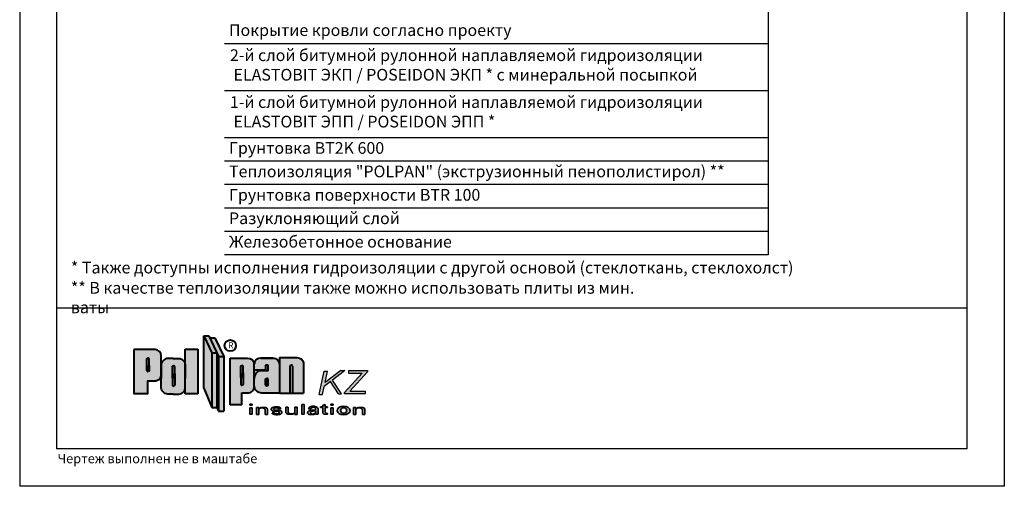
# Model space of a CAD drawing. Extents: x 178 to 3007, y -3114 to -2127.
# Drawn here: x 1136 to 1346, y -2777 to -2678 of the extents above; entities that cross this region are included whole.
import ezdxf

# ---------------------------------------------------------------- set-up
doc = ezdxf.new("R2010")
doc.units = 0
doc.header["$LTSCALE"] = 0.5
doc.layers.get('0').update_dxf_attribs({"linetype": 'CONTINUOUS'})
doc.layers.add('SUR-18', color=7, linetype='CONTINUOUS')
doc.layers.add('SUR-25', color=7, linetype='CONTINUOUS')

# ---------------------------------------------------------------- blocks, each defined once
blk = doc.blocks.new('pol')
at = {"ltscale": 200}
blk.add_hatch(color=0, dxfattribs=at).paths.add_polyline_path([(33.88, 5.79, 0.330358), (33.72, 6.01), (33.49, 6.01, 0.330358), (33.33, 5.79), (33.33, 0.08), (33.88, 0.08)])
at = {"layer": 'SUR-18', "ltscale": 200}
h = blk.add_hatch(color=2, dxfattribs=at)
h.paths.add_polyline_path([(16.6, 8.65), (14.88, 12.28), (14.88, 1.15), (16.6, -3)])
h.paths.add_polyline_path([(17.68, 8.65), (16.6, 8.65), (16.6, -3), (17.68, -3)])
h.paths.add_polyline_path([(15.97, 12.28), (14.88, 12.28), (16.6, 8.65), (17.68, 8.65)])
h.paths.add_polyline_path([(17.26, 11.83), (16.18, 11.83), (18.05, 7.86), (19.14, 7.86)])
h.paths.add_polyline_path([(19.14, 7.86), (18.05, 7.86), (18.05, -3.78), (19.14, -3.78)])
h.paths.add_polyline_path([(25.65, 3.21, -0.013669), (25.65, 3.3), (25.65, 6.34, 0.374579), (24.24, 7.56), (20.52, 7.56), (20.52, -2.4), (23.01, -2.4), (23.01, 0.1), (24.24, 0.1, 0.403433), (25.66, 1.46, -0.038748), (25.65, 1.71)])
h.paths.add_polyline_path([(22.81, 4.37), (22.81, 5.77, -0.330358), (22.97, 5.98), (23.05, 5.98), (23.13, 5.98, -0.330358), (23.29, 5.77), (23.29, 3.37), (23.29, 1.97, -0.330358), (23.13, 1.75), (23.05, 1.75), (22.97, 1.75, -0.330358), (22.81, 1.97)], flags=16)
h.paths.add_polyline_path([(31.02, 6.15, 0.413564), (29.61, 7.56), (27.05, 7.56, 0.374579), (25.65, 6.34), (25.65, 4.99), (28.07, 4.99), (28.07, 6.06), (28.59, 6.06), (28.59, 4.84), (27.29, 4.84, 0.416668), (25.65, 3.3), (25.65, 1.71, -0.043561), (25.66, 1.46, 0.387554), (27.29, 0.08), (31.02, 0.08)])
h.paths.add_polyline_path([(28.08, 3.01, -0.330358), (28.24, 3.22), (28.32, 3.22), (28.4, 3.22, -0.330358), (28.56, 3.01), (28.56, 1.81, -0.330358), (28.4, 1.59), (28.32, 1.59), (28.24, 1.59, -0.330358), (28.08, 1.81)], flags=16)
h.paths.add_polyline_path([(33.33, 5.79, -0.330358), (33.49, 6.01), (33.72, 6.01, -0.330358), (33.88, 5.79), (33.88, 0.08), (36.18, 0.08), (36.18, 6.23, 0.413564), (34.77, 7.65), (31.02, 7.65), (31.02, 6.15, -0.00111), (31.02, 6.14), (31.02, 0.08), (33.33, 0.08)])
h.paths.add_polyline_path([(10.95, 4.17), (10.95, 6.11, 0.378471), (9.55, 7.49), (8.38, 7.49), (7.22, 7.49, 0.378471), (5.82, 6.11), (5.82, 3.79), (5.82, 1.42, 0.416583), (7.22, -0.16), (8.38, -0.16), (9.55, -0.16, 0.378471), (10.95, 1.23)])
h.paths.add_polyline_path([(8.68, 1.8, -0.330358), (8.52, 1.58), (8.44, 1.58), (8.36, 1.58, -0.330358), (8.2, 1.8), (8.2, 4.19), (8.2, 5.69, -0.330358), (8.36, 5.91), (8.44, 5.91), (8.52, 5.91, -0.330358), (8.68, 5.69), (8.68, 3.29)], flags=16)
h.paths.add_polyline_path([(13.64, 9.43), (10.95, 9.43), (10.95, 6.11, -0.032921), (10.95, 5.91), (10.95, 4.17), (10.95, 1.42, -0.032921), (10.95, 1.23), (10.95, -0.08), (13.64, -0.08)])
h.paths.add_polyline_path([(5.82, 5.91, -0.032921), (5.82, 6.11), (5.82, 8.03, 0.396117), (4.54, 9.4), (0, 9.4), (0, 0), (2.97, 0), (2.97, 2.72), (4.61, 2.72, 0.380632), (5.82, 3.79), (5.82, 4.17)])
h.paths.add_polyline_path([(3.22, 4.91, -0.330358), (3.05, 4.69), (2.98, 4.69), (2.9, 4.69, -0.330358), (2.73, 4.91), (2.73, 5.95), (2.73, 7.3, -0.330358), (2.9, 7.52), (2.98, 7.52), (3.05, 7.52, -0.330358), (3.22, 7.3)], flags=16)
blk.add_hatch(color=0, dxfattribs=at).paths.add_polyline_path([(17.68, -3), (18.05, -3.78), (18.05, 7.86), (17.68, 8.65)])
h = blk.add_hatch(color=0, dxfattribs=at)
h.paths.add_polyline_path([(23.29, 5.77, 0.330358), (23.13, 5.98), (23.05, 5.98), (22.97, 5.98, 0.330358), (22.81, 5.77), (22.81, 3.37), (22.81, 1.97, 0.330358), (22.97, 1.75), (23.05, 1.75), (23.13, 1.75, 0.330358), (23.29, 1.97), (23.29, 4.37)])
h.paths.add_polyline_path([(28.56, 3.01, 0.330358), (28.4, 3.22), (28.32, 3.22), (28.24, 3.22, 0.330358), (28.08, 3.01), (28.08, 1.81, 0.330358), (28.24, 1.59), (28.32, 1.59), (28.4, 1.59, 0.330358), (28.56, 1.81)])
h.paths.add_polyline_path([(28.59, 4.84), (28.59, 6.06), (28.07, 6.06), (28.07, 4.99), (25.65, 4.99), (25.65, 3.3, -0.416668), (27.29, 4.84)])
h.paths.add_polyline_path([(3.22, 7.3, 0.330358), (3.05, 7.52), (2.98, 7.52), (2.9, 7.52, 0.330358), (2.73, 7.3), (2.73, 4.91, 0.330358), (2.9, 4.69), (2.98, 4.69), (3.05, 4.69, 0.330358), (3.22, 4.91)])
h.paths.add_polyline_path([(8.68, 5.69, 0.330358), (8.52, 5.91), (8.44, 5.91), (8.36, 5.91, 0.330358), (8.2, 5.69), (8.2, 3.29), (8.2, 1.8, 0.330358), (8.36, 1.58), (8.44, 1.58), (8.52, 1.58, 0.330358), (8.68, 1.8), (8.68, 4.19)])
at = {"layer": 'SUR-18', "lineweight": 30, "ltscale": 200}
h = blk.add_hatch(color=142, dxfattribs=at)
h.paths.add_polyline_path([(49.8, 4.6), (49.8, 4.9), (45.79, 4.9), (45.79, 4.3), (48.64, 4.3), (44.89, 0.21), (44.89, -0.09), (49.3, -0.09), (49.3, 0.51), (46.06, 0.51)])
h.paths.add_polyline_path([(44.99, 4.91), (44.11, 4.91), (40.78, 2.32), (41.3, 4.72), (40.59, 4.72), (39.52, -0.21), (40.23, -0.21), (40.6, 1.49), (41.92, 2.52), (43.63, -0.08), (44.29, -0.08), (42.36, 2.86)])
at = {"layer": 'SUR-18', "ltscale": 200}
h = blk.add_hatch(color=0, dxfattribs=at)
h.paths.add_polyline_path([(32.88, -3.77), (32.88, -2.96), (32.38, -2.96), (32.38, -3.94, 0.372376), (32.81, -4.43), (33.84, -4.43, 0.294467), (34.28, -4.08), (34.28, -3.98, -0.374064), (33.84, -4.34), (33.46, -4.34, -0.428432)])
h.paths.add_polyline_path([(34.78, -2.96), (34.28, -2.96), (34.28, -4.46), (34.78, -4.46)])
h.paths.add_polyline_path([(36.31, -2.34), (35.81, -2.34), (35.81, -4.45), (36.31, -4.45)])
h.paths.add_polyline_path([(39.32, -3.43, 0.281425), (38.96, -2.91, 0.119784), (38.26, -2.73, 0.157819), (37.36, -3.01, 0.11685), (37.23, -3.25), (37.73, -3.25, -0.25452), (37.91, -3.02, -0.212356), (38.56, -3.02, -0.32083), (38.77, -3.3, -0.000729), (38.77, -3.3, -0.137054), (38.7, -3.51, -0.18618), (38.46, -3.6, -0.032974), (38.14, -3.59, 0.039557), (37.73, -3.62, 0.050466), (37.46, -3.68, 0.063883), (37.19, -3.78, 0.217442), (37.02, -4.04, 0.215284), (37.09, -4.3, 0.156294), (37.35, -4.48, 0.067764), (37.66, -4.52, 0.01188), (37.98, -4.52, 0.004093), (38.27, -4.52, 0.224526), (38.48, -4.45, -0.074988), (38.61, -4.35, -0.206224), (38.76, -4.31, -0.275345), (38.82, -4.4, -0.040276), (38.82, -4.45), (39.32, -4.45)])
h.paths.add_polyline_path([(40.76, -3.03), (41.26, -3.03), (41.26, -2.83), (40.76, -2.83), (40.76, -2.33), (40.25, -2.49), (40.25, -2.83), (39.8, -2.83), (39.8, -3.03), (40.25, -3.03), (40.25, -4.07, 0.412722), (40.63, -4.45), (40.83, -4.45), (41.26, -4.45), (41.26, -4.25), (41.1, -4.25, -0.406673), (40.76, -3.84)])
h.paths.add_polyline_path([(42.49, -3.04), (41.99, -3.04), (41.99, -4.45), (42.49, -4.45)])
h.paths.add_polyline_path([(42.49, -2.32), (41.99, -2.32), (41.99, -2.52), (42.49, -2.52)])
edge = h.paths.add_edge_path()
edge.add_ellipse((44.72, -3.66), major_axis=(1.39, 0.02), ratio=0.665427, start_angle=0, end_angle=360)
h.paths.add_polyline_path([(47.35, -2.98), (46.85, -2.98), (46.85, -4.48), (47.35, -4.48)])
h.paths.add_polyline_path([(49.25, -3.5, 0.372376), (48.82, -3.01), (47.79, -3.01, 0.294467), (47.35, -3.36), (47.35, -3.46, -0.374064), (47.79, -3.1), (48.17, -3.1, -0.428432), (48.75, -3.67), (48.75, -4.48), (49.25, -4.48)])
h.paths.add_polyline_path([(31.1, -2.96, 0.032557), (30.85, -2.9, 0.028856), (30.48, -2.85, 0.046372), (30.07, -2.86, 0.082249), (29.58, -2.99, 0.157041), (29.31, -3.2, 0.184552), (29.29, -3.44, 0.157275), (29.45, -3.65, 0.10224), (29.71, -3.77, 0.049403), (30.13, -3.81), (30.42, -3.81, -0.076211), (30.86, -3.83, -0.761648), (30.78, -4.31, -0.057424), (30.33, -4.31, -0.218916), (29.97, -4.14), (29.47, -4.14, 0.317119), (29.74, -4.43, 0.032557), (29.99, -4.48, 0.028856), (30.37, -4.53, 0.046372), (30.77, -4.52, 0.082249), (31.27, -4.39, 0.157041), (31.53, -4.18, 0.184552), (31.55, -3.94, 0.157275), (31.39, -3.73, 0.10224), (31.13, -3.61, 0.049403), (30.71, -3.57), (30.42, -3.57, -0.076211), (29.98, -3.55, -0.761648), (30.06, -3.07, -0.057424), (30.51, -3.07, -0.218916), (30.87, -3.24), (31.37, -3.24, 0.317119)])
h.paths.add_polyline_path([(25.23, -3.04), (24.73, -3.04), (24.73, -4.45), (25.23, -4.45)])
h.paths.add_polyline_path([(25.23, -2.32), (24.73, -2.32), (24.73, -2.52), (25.23, -2.52)])
h.paths.add_polyline_path([(28.09, -3.01), (27.05, -3.01, 0.294467), (26.61, -3.36), (26.61, -3.46, -0.374064), (27.05, -3.1), (27.43, -3.1, -0.428432), (28.01, -3.67), (28.01, -4.48), (28.51, -4.48), (28.51, -3.5, 0.372376)])
h.paths.add_polyline_path([(26.61, -2.98), (26.11, -2.98), (26.11, -4.48), (26.61, -4.48)])
h.paths.add_polyline_path([(44.78, -3.04), (44.65, -3.05), (44.53, -3.07), (44.41, -3.11), (44.31, -3.17), (44.22, -3.24), (44.14, -3.33), (44.09, -3.43), (44.06, -3.54), (44.05, -3.65), (44.06, -3.76), (44.1, -3.86), (44.15, -3.96), (44.23, -4.05), (44.32, -4.12), (44.43, -4.18), (44.54, -4.22), (44.67, -4.24), (44.79, -4.23), (44.91, -4.21), (45.03, -4.17), (45.13, -4.11), (45.22, -4.04), (45.3, -3.95), (45.35, -3.85), (45.39, -3.74), (45.4, -3.63), (45.38, -3.52), (45.35, -3.42), (45.29, -3.32), (45.21, -3.23), (45.12, -3.16), (45.02, -3.1), (44.9, -3.06)], flags=0)
h.paths.add_polyline_path([(38.5, -4.26), (38.59, -4.22), (38.66, -4.18), (38.72, -4.14), (38.76, -4.07), (38.77, -3.99), (38.77, -3.9), (38.76, -3.81), (38.7, -3.74), (38.62, -3.73), (38.54, -3.72), (38.46, -3.72), (38.37, -3.73), (38.29, -3.74), (38.21, -3.76), (38.13, -3.77), (38.04, -3.79), (37.96, -3.81), (37.89, -3.85), (37.82, -3.89), (37.75, -3.94), (37.68, -3.99), (37.64, -4.06), (37.63, -4.15), (37.66, -4.23), (37.71, -4.29), (37.78, -4.34), (37.86, -4.37), (37.94, -4.39), (38.03, -4.4), (38.11, -4.4), (38.19, -4.38), (38.27, -4.36), (38.35, -4.33), (38.42, -4.29)], flags=0)
at = {"layer": 'SUR-18', "color": 0, "lineweight": 40, "ltscale": 200}
for p, q in [((14.88, 1.15), (14.88, 12.28)), ((14.88, 12.28), (15.97, 12.28)), ((14.88, 12.28), (16.6, 8.65)), ((15.97, 12.28), (18.05, 7.86)), ((16.18, 11.83), (17.26, 11.83)), ((17.26, 11.83), (19.14, 7.86)), ((10.95, 4.17), (10.95, 9.43)), ((10.95, 9.43), (13.64, 9.43)), ((13.64, 9.43), (13.64, -0.08)), ((16.6, 8.65), (17.68, 8.65)), ((16.6, 8.65), (16.6, -3)), ((17.68, 8.65), (17.68, -3)), ((18.05, 7.86), (19.14, 7.86)), ((18.05, 7.86), (18.05, -3.78)), ((19.14, 7.86), (19.14, -3.78)), ((20.52, -2.4), (20.52, 7.56)), ((25.65, 1.71), (25.65, 6.34)), ((28.07, 4.99), (25.65, 4.99)), ((28.59, 6.06), (28.07, 6.06)), ((28.07, 6.06), (28.07, 4.99)), ((28.59, 4.84), (28.59, 6.06)), ((36.18, 6.23), (36.18, 0.08)), ((10.95, -0.08), (10.95, 4.17)), ((14.88, 1.15), (16.6, -3)), ((23.01, -2.4), (23.01, 0.1)), ((31.02, 0.08), (36.18, 0.08)), ((13.64, -0.08), (10.95, -0.08)), ((16.6, -3), (17.68, -3)), ((17.68, -3), (18.05, -3.78)), ((18.05, -3.78), (19.14, -3.78)), ((23.01, -2.4), (20.52, -2.4))]:
    blk.add_line(p, q, dxfattribs=at)
at = {"layer": 'SUR-18', "color": 142, "lineweight": 30, "ltscale": 200}
for p, q in [((39.52, -0.21), (40.59, 4.72)), ((40.59, 4.72), (41.3, 4.72)), ((44.11, 4.91), (40.78, 2.32)), ((40.78, 2.32), (41.3, 4.72)), ((44.99, 4.91), (42.36, 2.86)), ((44.11, 4.91), (44.99, 4.91)), ((48.64, 4.3), (44.89, 0.21)), ((45.79, 4.9), (45.79, 4.3)), ((45.79, 4.9), (49.8, 4.9)), ((45.79, 4.3), (48.64, 4.3)), ((49.8, 4.6), (46.06, 0.51)), ((49.8, 4.9), (49.8, 4.6)), ((41.92, 2.52), (40.6, 1.49)), ((43.63, -0.08), (41.92, 2.52)), ((44.29, -0.08), (42.36, 2.86)), ((40.23, -0.21), (40.6, 1.49)), ((44.89, -0.09), (44.89, 0.21)), ((46.06, 0.51), (49.3, 0.51)), ((49.3, 0.51), (49.3, -0.09)), ((39.52, -0.21), (40.23, -0.21)), ((43.63, -0.08), (44.29, -0.08)), ((49.3, -0.09), (44.89, -0.09))]:
    blk.add_line(p, q, dxfattribs=at)
at = {"layer": 'SUR-18', "color": 0, "lineweight": 35, "ltscale": 200}
for p, q in [((24.73, -2.52), (24.73, -2.32)), ((24.73, -2.32), (25.23, -2.32)), ((25.23, -2.52), (24.73, -2.52)), ((25.23, -3.04), (24.73, -3.04)), ((24.73, -3.04), (24.73, -4.45)), ((25.23, -2.32), (25.23, -2.52)), ((25.23, -4.45), (25.23, -3.04)), ((26.11, -4.48), (26.11, -2.98)), ((26.11, -2.98), (26.61, -2.98)), ((26.61, -2.98), (26.61, -4.48)), ((29.97, -4.14), (29.47, -4.14)), ((30.87, -3.24), (31.37, -3.24)), ((32.38, -2.96), (32.88, -2.96)), ((34.28, -4.46), (34.28, -2.96)), ((34.28, -2.96), (34.78, -2.96)), ((34.78, -2.96), (34.78, -4.46)), ((36.31, -2.34), (35.81, -2.34)), ((35.81, -2.34), (35.81, -4.45)), ((36.31, -4.45), (36.31, -2.34)), ((37.73, -3.25), (37.23, -3.25)), ((40.25, -2.83), (39.8, -2.83)), ((39.8, -2.83), (39.8, -3.03)), ((39.8, -3.03), (40.25, -3.03)), ((40.76, -2.33), (40.25, -2.49)), ((40.25, -2.83), (40.25, -2.49)), ((40.76, -2.33), (40.76, -2.83)), ((40.76, -2.83), (41.26, -2.83)), ((41.26, -3.03), (40.76, -3.03)), ((40.76, -3.03), (40.76, -3.84)), ((41.26, -2.83), (41.26, -3.03)), ((41.99, -2.52), (41.99, -2.32)), ((41.99, -2.32), (42.49, -2.32)), ((42.49, -2.52), (41.99, -2.52)), ((42.49, -3.04), (41.99, -3.04)), ((41.99, -3.04), (41.99, -4.45)), ((42.49, -2.32), (42.49, -2.52)), ((42.49, -4.45), (42.49, -3.04)), ((46.85, -4.48), (46.85, -2.98)), ((46.85, -2.98), (47.35, -2.98)), ((47.35, -2.98), (47.35, -4.48)), ((24.73, -4.45), (25.23, -4.45)), ((26.61, -4.48), (26.11, -4.48)), ((28.51, -4.48), (28.01, -4.48)), ((34.78, -4.46), (34.28, -4.46)), ((35.81, -4.45), (36.31, -4.45)), ((39.32, -4.45), (38.82, -4.45)), ((41.99, -4.45), (42.49, -4.45)), ((47.35, -4.48), (46.85, -4.48)), ((49.25, -4.48), (48.75, -4.48))]:
    blk.add_line(p, q, dxfattribs=at)
at = {"layer": 'SUR-18', "color": 0, "lineweight": 40, "ltscale": 200}
for points in [[(0, 9.4), (0, 0), (2.97, 0), (2.97, 2.72), (4.61, 2.72, 0.380632), (5.82, 3.79), (5.82, 8.03, 0.396117), (4.54, 9.4), (0, 9.4)], [(2.73, 4.91), (2.73, 7.3, -0.330358), (2.9, 7.52), (2.98, 7.52)], [(3.22, 4.91), (3.22, 7.3, 0.330358), (3.05, 7.52), (2.98, 7.52)], [(8.38, 7.49), (7.22, 7.49, 0.416583), (5.82, 5.91), (5.82, 3.17)], [(8.38, 7.49), (9.55, 7.49, -0.416583), (10.95, 5.91), (10.95, 3.17)], [(20.52, 7.56), (24.24, 7.56, -0.374579), (25.65, 6.34, -0.374579)], [(31.02, 7.65), (31.02, 0.08), (27.29, 0.08, -0.432802), (25.65, 1.71, -1)], [(29.61, 7.56), (27.05, 7.56, 0.374579), (25.65, 6.34, 0.374579)], [(27.05, 7.56), (29.61, 7.56, -0.414864), (31.02, 6.14, -0.414864)], [(31.02, 7.65), (34.77, 7.65, -0.414864), (36.18, 6.23, -0.414864)], [(2.73, 5.95), (2.73, 4.91, 0.330358), (2.9, 4.69), (2.98, 4.69)], [(3.22, 5.95), (3.22, 4.91, -0.330358), (3.05, 4.69), (2.98, 4.69)], [(8.2, 3.29), (8.2, 5.69, -0.330358), (8.36, 5.91), (8.44, 5.91)], [(8.68, 3.29), (8.68, 5.69, 0.330358), (8.52, 5.91), (8.44, 5.91)], [(22.81, 3.37), (22.81, 5.77, -0.330358), (22.97, 5.98), (23.05, 5.98)], [(22.81, 4.37), (22.81, 1.97, 0.330358), (22.97, 1.75), (23.05, 1.75)], [(23.29, 3.37), (23.29, 5.77, 0.330358), (23.13, 5.98), (23.05, 5.98)], [(23.29, 4.37), (23.29, 1.97, -0.330358), (23.13, 1.75), (23.05, 1.75)], [(28.59, 4.84), (27.29, 4.84, 0.432802), (25.65, 3.21)], [(33.33, 0.08), (33.33, 5.79, -0.330358), (33.49, 6.01), (33.57, 6.01)], [(33.88, 0.08), (33.88, 5.79, 0.330358), (33.72, 6.01), (33.49, 6.01)], [(8.38, -0.16), (7.22, -0.16, -0.416583), (5.82, 1.42), (5.82, 4.17)], [(8.2, 4.19), (8.2, 1.8, 0.330358), (8.36, 1.58), (8.44, 1.58)], [(8.38, -0.16), (9.55, -0.16, 0.416583), (10.95, 1.42), (10.95, 4.17)], [(8.68, 4.19), (8.68, 1.8, -0.330358), (8.52, 1.58), (8.44, 1.58)], [(28.08, 1.81), (28.08, 3.01, -0.330358), (28.24, 3.22), (28.32, 3.22)], [(28.08, 3.01), (28.08, 1.81, 0.330358), (28.24, 1.59), (28.32, 1.59)], [(28.56, 1.81), (28.56, 3.01, 0.330358), (28.4, 3.22), (28.32, 3.22)], [(28.56, 3.01), (28.56, 1.81, -0.330358), (28.4, 1.59), (28.32, 1.59)], [(23.01, 0.1), (24.24, 0.1, 0.454991), (25.65, 1.71, -0.382173)]]:
    blk.add_lwpolyline(points, format="xyb", dxfattribs=at)
at = {"layer": 'SUR-18', "color": 0, "lineweight": 35, "ltscale": 200}
for points in [[(28.51, -4.48), (28.51, -3.5, 0.372376), (28.09, -3.01), (27.05, -3.01, 0.294467), (26.61, -3.36, 1.133703)], [(27.44, -3.1), (27.05, -3.1, 0.374064), (26.61, -3.46, 0.374064)], [(28.01, -4.48), (28.01, -3.67, 0.428432), (27.43, -3.1, 0.240199)], [(30.42, -3.81), (30.13, -3.81, -0.049403), (29.71, -3.77, -0.10224), (29.45, -3.65, -0.157275), (29.29, -3.44, -0.184552), (29.31, -3.2, -0.157041), (29.58, -2.99, -0.082249), (30.07, -2.86, -0.046372), (30.48, -2.85, -0.028856), (30.85, -2.9, -0.032557), (31.1, -2.96, -0.317119), (31.37, -3.24, 1.694267)], [(30.42, -3.57), (30.71, -3.57, -0.049403), (31.13, -3.61, -0.10224), (31.39, -3.73, -0.157275), (31.55, -3.94, -0.184552), (31.53, -4.18, -0.157041), (31.27, -4.39, -0.082249), (30.77, -4.52, -0.046372), (30.37, -4.53, -0.028856), (29.99, -4.48, -0.032557), (29.74, -4.43, -0.317119), (29.47, -4.14, 1.694267)], [(30.87, -3.24, 0.218916), (30.51, -3.07, 0.058013), (30.06, -3.07, 0.754448), (29.98, -3.55, -1.25204)], [(29.97, -4.14, 0.218916), (30.33, -4.31, 0.058013), (30.78, -4.31, 0.754448), (30.86, -3.83, -1.25204)], [(32.38, -2.96), (32.38, -3.94, 0.372376), (32.81, -4.43), (33.84, -4.43, 0.294467), (34.28, -4.08, 1.133703)], [(32.88, -2.96), (32.88, -3.77, 0.428432), (33.46, -4.34, 0.240199)], [(33.46, -4.34), (33.84, -4.34, 0.374064), (34.28, -3.98, 0.374064)], [(38.77, -3.3, -0.136132), (38.7, -3.51, -0.18618), (38.46, -3.6, -0.032974), (38.14, -3.59, 0.039557), (37.73, -3.62, 0.050466), (37.46, -3.68, 0.063883), (37.19, -3.78, 0.217442), (37.02, -4.04, 0.215284), (37.09, -4.3, 0.156294), (37.35, -4.48, 0.067764), (37.66, -4.52, 0.01188), (37.98, -4.52, 0.004093), (38.27, -4.52, 0.233477), (38.49, -4.44, -0.070675), (38.61, -4.35, -0.206224), (38.76, -4.31, -0.275345), (38.82, -4.4, -0.040276), (38.82, -4.45, -0.126895)], [(39.32, -4.45), (39.32, -3.43, 0.281425), (38.96, -2.91, 0.119784), (38.26, -2.73, 0.157819), (37.36, -3.01, 0.11685), (37.23, -3.25, 1.760554)], [(37.73, -3.25, -0.25452), (37.91, -3.02, -0.212356), (38.56, -3.02, -0.32083), (38.77, -3.3, -0.001286), (38.77, -3.3, -0.001286)], [(40.76, -3.03), (40.76, -3.84, 0.406673), (41.1, -4.25), (41.26, -4.25), (41.26, -4.45), (40.83, -4.45), (40.63, -4.45, -0.412722), (40.25, -4.07), (40.25, -3.03)], [(49.25, -4.48), (49.25, -3.5, 0.372376), (48.82, -3.01), (47.79, -3.01, 0.294467), (47.35, -3.36, 1.133703)], [(48.17, -3.1), (47.79, -3.1, 0.374064), (47.35, -3.46, 0.374064)], [(48.75, -4.48), (48.75, -3.67, 0.428432), (48.17, -3.1, 0.240199)]]:
    blk.add_lwpolyline(points, format="xyb", dxfattribs=at)
at = {"layer": 'SUR-18', "color": 0, "lineweight": 40, "ltscale": 200}
blk.add_circle((20.55, 10.2), 1.21, dxfattribs=at)
at = {"layer": 'SUR-18', "color": 0, "lineweight": 35, "ltscale": 200}
for centre, start, end in [((30.29, -2.14), 257.6981, 275.1307), ((30.55, -5.24), 77.6981, 95.1307)]:
    blk.add_arc(centre, 1.44, start, end, dxfattribs=at)
blk.add_ellipse((44.72, -3.66), major_axis=(1.39, 0.02), ratio=0.665427, dxfattribs=at)
blk.add_ellipse((44.72, -3.64), major_axis=(-0.674, -0.009), ratio=0.885902, start_param=-3.141592653589793, end_param=3.141592653589793, dxfattribs=at)
blk.add_spline([(38.76, -3.81), (38.73, -4.13), (38.52, -4.25), (38.15, -4.39), (37.77, -4.33), (37.65, -4.22), (37.65, -4.03), (37.74, -3.95), (37.88, -3.85), (38.09, -3.78), (38.28, -3.74), (38.44, -3.72), (38.56, -3.72), (38.65, -3.73), (38.72, -3.75), (38.76, -3.81)], degree=3, dxfattribs=at)
at = {"layer": 'SUR-18', "color": 0, "lineweight": 40, "ltscale": 200, "insert": (20.09, 10.92), "char_height": 1.3, "width": 106.5515, "attachment_point": 1}
blk.add_mtext('{\\fArial|b0|i0|c0|p34;\\C250;R}', dxfattribs=at)

msp = doc.modelspace()

# ---------------------------------------------------------------- linework, layer by layer
at = {"color": 0, "ltscale": 200}
msp.add_line((1295.31, -2608.73), (1295.31, -2727.98), dxfattribs=at)
at = {"layer": 'SUR-18'}
for p, q in [((1135.66, -2480.34), (1135.66, -2777.34)), ((1345.66, -2480.34), (1345.66, -2777.34)), ((1143.54, -2509.34), (1143.54, -2769.34)), ((1337.66, -2509.34), (1337.66, -2769.34)), ((1337.66, -2739.34), (1143.54, -2739.34)), ((1337.66, -2769.34), (1143.54, -2769.34)), ((1345.66, -2777.34), (1135.66, -2777.34))]:
    msp.add_line(p, q, dxfattribs=at)
at = {"layer": 'SUR-25'}
for p, q in [((1295.31, -2682.98), (1179.37, -2682.98)), ((1295.31, -2692.98), (1179.37, -2692.98)), ((1295.31, -2702.98), (1179.37, -2702.98)), ((1295.31, -2707.98), (1179.37, -2707.98)), ((1295.31, -2712.98), (1179.37, -2712.98)), ((1295.31, -2717.98), (1179.37, -2717.98)), ((1295.31, -2722.98), (1179.37, -2722.98)), ((1295.31, -2727.98), (1179.37, -2727.98))]:
    msp.add_line(p, q, dxfattribs=at)

# ---------------------------------------------------------------- block references
at = {"layer": 'SUR-18', "color": 0}
msp.add_blockref('pol', (1160.03, -2757.53), dxfattribs=at)

# ---------------------------------------------------------------- texts
at = {"layer": 'SUR-18', "color": 0, "ltscale": 200, "attachment_point": 1}
for s, insert, char_height, width in [('{\\fArial|b0|i0|c204|p34;Покрытие кровли согласно проекту }', (1180.3, -2678.77), 2.5, 106.5515), ('{\\fArial|b0|i0|c204|p34;2-й слой битумной рулонной наплавляемой гидроизоляции \\P\\fArial|b0|i0|c0|p34; ELASTOBIT \\fArial|b0|i0|c204|p34;ЭКП \\fArial|b0|i0|c0|p34;/ POSEIDON \\fArial|b0|i0|c204|p34;ЭКП \\fArial|b0|i0|c0|p34;*\\fArial|b0|i0|c204|p34; с минеральной посыпкой}', (1180.5, -2684.12), 2.5, 139.1148), ('{\\fArial|b0|i0|c204|p34;1-й слой битумной рулонной наплавляемой гидроизоляции \\P\\fArial|b0|i0|c0|p34; ELASTOBIT \\fArial|b0|i0|c204|p34;ЭПП \\fArial|b0|i0|c0|p34;/ POSEIDON \\fArial|b0|i0|c204|p34;ЭПП \\fArial|b0|i0|c0|p34;*}', (1180.5, -2694.12), 2.5, 128.0142), ('{\\fArial|b0|i0|c204|p34;Грунтовка \\fArial|b0|i0|c0|p34;BT2K\\fArial|b0|i0|c204|p34; \\fArial|b0|i0|c0|p34;600}', (1180.3, -2703.91), 2.5, 106.5515), ('{\\fArial|b0|i0|c204|p34;Теплоизоляция "\\fArial|b0|i0|c0|p34;POLPAN\\fArial|b0|i0|c204|p34;"\\fArial|b0|i0|c0|p34; (\\fArial|b0|i0|c204|p34;экструзионный пенополистирол\\fArial|b0|i0|c0|p34;)\\fArial|b0|i0|c204|p34; **}', (1180.3, -2708.91), 2.5, 106.5515), ('{\\fArial|b0|i0|c204|p34;Грунтовка поверхности B\\fArial|b0|i0|c0|p34;TR 100}', (1180.3, -2713.91), 2.5, 106.5515), ('{\\fArial|b0|i0|c204|p34;Разуклоняющий слой}', (1180.3, -2718.91), 2.5, 106.5515), ('{\\fArial|b0|i0|c204|p34;Железобетонное основание}', (1180.3, -2723.91), 2.5, 106.5515), ('{\\fArial|b0|i0|c204|p34;* Также доступны исполнения гидроизоляции с другой основой (стеклоткань, стеклохолст)}', (1146.57, -2729.43), 2.5, 158.456), ('{\\fArial|b0|i0|c204|p34;** В качестве теплоизоляции также можно использовать плиты из мин. ваты}', (1146.57, -2733.75), 2.5, 125.7827), ('{\\fArial|b0|i0|c204|p34;Чертеж выполнен не в маштабе}', (1143.74, -2770.42), 2, 106.5515)]:
    msp.add_mtext(s, dxfattribs=dict(at, insert=insert, char_height=char_height, width=width))

doc.saveas('drawing.dxf')
